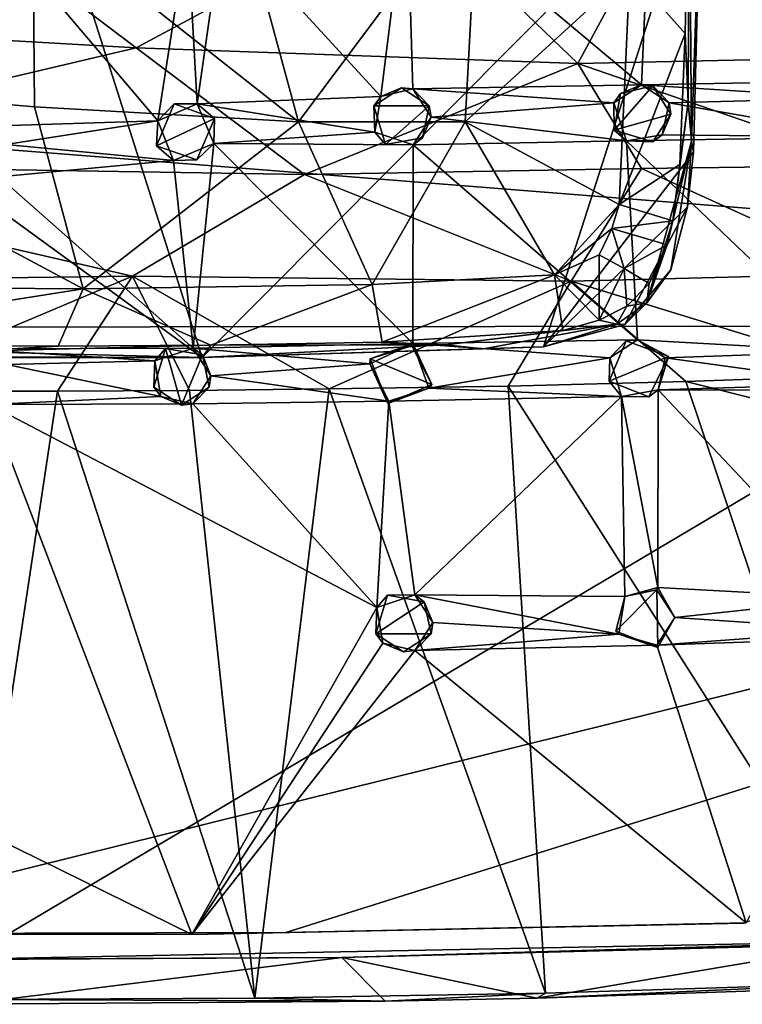
# Model space of a CAD drawing. Units: inches. Extents: x -4.93 to 4.93, y -2.96 to 2.96.
# Drawn here: x 0.12 to 1.67, y -2.96 to -0.85 of the extents above; entities that cross this region are included whole.
import ezdxf

# ---------------------------------------------------------------- set-up
doc = ezdxf.new("R2010")
doc.units = ezdxf.units.IN
doc.layers.get('0').update_dxf_attribs({"true_color": 0xc2ced6})

msp = doc.modelspace()

# ---------------------------------------------------------------- linework, layer by layer
for points in [[(-0.4982, 1.5779), (-1.5783, -0.0548), (0.5075, -1.575), (-0.4982, 1.5779)], [(0.5075, -1.575), (1.5772, -0.499), (-0.4982, 1.5779), (0.5075, -1.575)], [(4.835, 0.0014), (0, -2.8651), (-4.835, 0.0014), (4.835, 0.0014)], [(0, -2.8651), (4.835, 0.0014), (2.082, -2.8242), (0, -2.8651)], [(-0.3503, -1.5766), (0.5075, -1.575), (-1.5783, -0.0548), (-0.3503, -1.5766)], [(0.1447, -0.6209), (0.5338, -0.4065), (0.7141, -1.07), (0.1447, -0.6209)], [(1.0994, -0.5546), (0.7141, -1.07), (0.5338, -0.4065), (1.0994, -0.5546)], [(1.5513, -0.4524), (1.5429, -0.8808), (1.424, -0.7472), (1.5513, -0.4524)], [(1.5492, -1.0281), (1.5429, -0.8808), (1.5513, -0.4524), (1.5492, -1.0281)], [(1.5513, -0.4524), (1.5568, -1.1116), (1.5492, -1.0281), (1.5513, -0.4524)], [(1.5513, -0.4524), (1.5772, -0.499), (1.5568, -1.1116), (1.5513, -0.4524)], [(0.5075, -1.575), (1.2391, -1.5525), (1.5772, -0.499), (0.5075, -1.575)], [(1.2391, -1.5525), (1.5608, -1.1352), (1.5772, -0.499), (1.2391, -1.5525)], [(1.5772, -0.499), (1.5608, -1.1352), (1.5568, -1.1116), (1.5772, -0.499)], [(0.5517, -0.6466), (0.9459, -0.5689), (0.8905, -1.0157), (0.5517, -0.6466)], [(1.0994, -0.5546), (1.071, -1.07), (0.7141, -1.07), (1.0994, -0.5546)], [(0.9594, -0.9998), (0.8905, -1.0157), (0.9459, -0.5689), (0.9594, -0.9998)], [(0.9459, -0.5689), (1.4677, -0.5698), (1.4491, -0.9907), (0.9459, -0.5689)], [(1.4491, -0.9907), (0.9594, -0.9998), (0.9459, -0.5689), (1.4491, -0.9907)], [(1.071, -1.07), (1.0994, -0.5546), (1.424, -0.7472), (1.071, -1.07)], [(1.9551, -0.9814), (1.4491, -0.9907), (1.4677, -0.5698), (1.9551, -0.9814)], [(0, -0.6352), (0.3659, -0.9113), (0.951, -0.597), (0, -0.6352)], [(1.3125, -0.9448), (0.951, -0.597), (0.3659, -0.9113), (1.3125, -0.9448)], [(1.4842, -0.6269), (0.951, -0.597), (1.3125, -0.9448), (1.4842, -0.6269)], [(0.148, -1.0382), (-0.599, -0.974), (0.1447, -0.6209), (0.148, -1.0382)], [(0.7141, -1.07), (0.148, -1.0382), (0.1447, -0.6209), (0.7141, -1.07)], [(1.4842, -0.6269), (1.3125, -0.9448), (1.9485, -0.9313), (1.4842, -0.6269)], [(0.3659, -0.9113), (0, -0.6352), (-0.7462, -0.8477), (0.3659, -0.9113)], [(0.4763, -0.6602), (0.5517, -0.6466), (0.4967, -1.0318), (0.4763, -0.6602)], [(0.8905, -1.0157), (0.4967, -1.0318), (0.5517, -0.6466), (0.8905, -1.0157)], [(0.0862, -0.6838), (0.4763, -0.6602), (0.4124, -1.0677), (0.0862, -0.6838)], [(0.4763, -0.6602), (0.4967, -1.0318), (0.4124, -1.0677), (0.4763, -0.6602)], [(0.4124, -1.0677), (0.0268, -1.0804), (0.0862, -0.6838), (0.4124, -1.0677)], [(4.8287, -1.5053), (4.8435, -0.7421), (-4.7899, -0.7424), (4.8287, -1.5053)], [(-4.7899, -0.7424), (-4.7748, -1.5144), (4.8287, -1.5053), (-4.7899, -0.7424)], [(1.071, -1.07), (1.424, -0.7472), (1.4018, -1.2476), (1.071, -1.07)], [(1.5429, -0.8808), (1.4018, -1.2476), (1.424, -0.7472), (1.5429, -0.8808)], [(-0.7462, -0.8477), (-0.6887, -1.16), (0.3659, -0.9113), (-0.7462, -0.8477)], [(1.5429, -0.8808), (1.5316, -1.1614), (1.4018, -1.2476), (1.5429, -0.8808)], [(1.5429, -0.8808), (1.5492, -1.0281), (1.5316, -1.1614), (1.5429, -0.8808)], [(-0.6887, -1.16), (0.7266, -1.1828), (0.3659, -0.9113), (-0.6887, -1.16)], [(0.3659, -0.9113), (0.7266, -1.1828), (1.3125, -0.9448), (0.3659, -0.9113)], [(1.4496, -1.1701), (1.3125, -0.9448), (0.7266, -1.1828), (1.4496, -1.1701)], [(1.9465, -1.1637), (1.9485, -0.9313), (1.3125, -0.9448), (1.9465, -1.1637)], [(1.3125, -0.9448), (1.4496, -1.1701), (1.9465, -1.1637), (1.3125, -0.9448)], [(-0.599, -0.974), (0.2524, -1.428), (-0.7816, -1.4213), (-0.599, -0.974)], [(-0.599, -0.974), (0.148, -1.0382), (0.2524, -1.428), (-0.599, -0.974)], [(1.3898, -1.0291), (0.9594, -0.9998), (1.4491, -0.9907), (1.3898, -1.0291)], [(1.4491, -0.9907), (1.4045, -1.0091), (1.3898, -1.0291), (1.4491, -0.9907)], [(1.4491, -0.9907), (1.4734, -0.9932), (1.4045, -1.0091), (1.4491, -0.9907)], [(1.9551, -0.9814), (1.8957, -1.0198), (1.4491, -0.9907), (1.9551, -0.9814)], [(1.8957, -1.0198), (1.5084, -1.0291), (1.4491, -0.9907), (1.8957, -1.0198)], [(1.5084, -1.0291), (1.4734, -0.9932), (1.4491, -0.9907), (1.5084, -1.0291)], [(0.9351, -0.9972), (0.8757, -1.0356), (0.8905, -1.0157), (0.9351, -0.9972)], [(0.9944, -1.0356), (0.8757, -1.0356), (0.9351, -0.9972), (0.9944, -1.0356)], [(0.9351, -0.9972), (0.8905, -1.0157), (0.9594, -0.9998), (0.9351, -0.9972)], [(0.9351, -0.9972), (0.9594, -0.9998), (0.9944, -1.0356), (0.9351, -0.9972)], [(1.3898, -1.0291), (0.9981, -1.0602), (0.9594, -0.9998), (1.3898, -1.0291)], [(0.9944, -1.0356), (0.9594, -0.9998), (0.9981, -1.0602), (0.9944, -1.0356)], [(1.4045, -1.0091), (1.3908, -1.088), (1.3898, -1.0291), (1.4045, -1.0091)], [(1.3908, -1.088), (1.4045, -1.0091), (1.4734, -0.9932), (1.3908, -1.088)], [(1.3908, -1.088), (1.4734, -0.9932), (1.5121, -1.0537), (1.3908, -1.088)], [(1.5084, -1.0291), (1.5121, -1.0537), (1.4734, -0.9932), (1.5084, -1.0291)], [(0.4097, -1.1217), (0.4474, -1.0318), (0.5336, -1.063), (0.4097, -1.1217)], [(0.4097, -1.1217), (0.4124, -1.0677), (0.4474, -1.0318), (0.4097, -1.1217)], [(0.4474, -1.0318), (0.4124, -1.0677), (0.4967, -1.0318), (0.4474, -1.0318)], [(0.5336, -1.063), (0.4474, -1.0318), (0.4967, -1.0318), (0.5336, -1.063)], [(0.8778, -1.092), (0.4967, -1.0318), (0.8905, -1.0157), (0.8778, -1.092)], [(0.4967, -1.0318), (0.8778, -1.092), (0.5321, -1.1165), (0.4967, -1.0318)], [(0.5321, -1.1165), (0.5336, -1.063), (0.4967, -1.0318), (0.5321, -1.1165)], [(0.8757, -1.0356), (0.8778, -1.092), (0.8905, -1.0157), (0.8757, -1.0356)], [(0.9981, -1.0602), (1.3898, -1.0291), (1.4172, -1.1109), (0.9981, -1.0602)], [(1.3908, -1.088), (1.4172, -1.1109), (1.3898, -1.0291), (1.3908, -1.088)], [(1.5084, -1.0291), (1.9243, -1.1026), (1.4936, -1.0982), (1.5084, -1.0291)], [(1.4936, -1.0982), (1.5121, -1.0537), (1.5084, -1.0291), (1.4936, -1.0982)], [(1.5084, -1.0291), (1.8957, -1.0198), (1.9243, -1.1026), (1.5084, -1.0291)], [(1.5167, -1.2827), (1.5492, -1.0281), (1.5568, -1.1116), (1.5167, -1.2827)], [(1.5167, -1.2827), (1.5316, -1.1614), (1.5492, -1.0281), (1.5167, -1.2827)], [(0.7141, -1.07), (0.2524, -1.428), (0.148, -1.0382), (0.7141, -1.07)], [(0.9008, -1.1185), (0.8757, -1.0356), (0.9944, -1.0356), (0.9008, -1.1185)], [(0.9008, -1.1185), (0.8778, -1.092), (0.8757, -1.0356), (0.9008, -1.1185)], [(0.9944, -1.0356), (0.9796, -1.1047), (0.9008, -1.1185), (0.9944, -1.0356)], [(0.9796, -1.1047), (0.9944, -1.0356), (0.9981, -1.0602), (0.9796, -1.1047)], [(1.5121, -1.0537), (1.4737, -1.113), (1.3908, -1.088), (1.5121, -1.0537)], [(1.4936, -1.0982), (1.4737, -1.113), (1.5121, -1.0537), (1.4936, -1.0982)], [(0.4124, -1.0677), (0.0862, -1.1189), (0.0268, -1.0804), (0.4124, -1.0677)], [(0.4463, -1.1528), (0.0862, -1.1189), (0.4124, -1.0677), (0.4463, -1.1528)], [(0.7141, -1.07), (0.8717, -1.4189), (0.2524, -1.428), (0.7141, -1.07)], [(0.5336, -1.063), (0.4963, -1.1516), (0.4097, -1.1217), (0.5336, -1.063)], [(0.4097, -1.1217), (0.4463, -1.1528), (0.4124, -1.0677), (0.4097, -1.1217)], [(0.5321, -1.1165), (0.4963, -1.1516), (0.5336, -1.063), (0.5321, -1.1165)], [(0.8717, -1.4189), (0.7141, -1.07), (1.071, -1.07), (0.8717, -1.4189)], [(1.071, -1.07), (1.2628, -1.3984), (0.8717, -1.4189), (1.071, -1.07)], [(1.4172, -1.1109), (0.9597, -1.1195), (0.9981, -1.0602), (1.4172, -1.1109)], [(0.9796, -1.1047), (0.9981, -1.0602), (0.9597, -1.1195), (0.9796, -1.1047)], [(1.071, -1.07), (1.4018, -1.2476), (1.2628, -1.3984), (1.071, -1.07)], [(0.5321, -1.1165), (0.8778, -1.092), (0.9597, -1.1195), (0.5321, -1.1165)], [(0.9008, -1.1185), (0.9597, -1.1195), (0.8778, -1.092), (0.9008, -1.1185)], [(1.3908, -1.088), (1.4737, -1.113), (1.4172, -1.1109), (1.3908, -1.088)], [(0.4463, -1.1528), (0.4963, -1.1516), (0.5321, -1.1165), (0.4463, -1.1528)], [(0.4879, -1.5551), (0.4463, -1.1528), (0.5321, -1.1165), (0.4879, -1.5551)], [(0.9591, -1.5451), (0.4879, -1.5551), (0.5321, -1.1165), (0.9591, -1.5451)], [(0.5321, -1.1165), (0.9597, -1.1195), (0.9591, -1.5451), (0.5321, -1.1165)], [(0.9008, -1.1185), (0.9796, -1.1047), (0.9597, -1.1195), (0.9008, -1.1185)], [(0.9597, -1.1195), (1.4172, -1.1109), (1.4408, -1.5374), (0.9597, -1.1195)], [(1.4936, -1.0982), (1.9243, -1.1026), (1.4172, -1.1109), (1.4936, -1.0982)], [(1.4737, -1.113), (1.4936, -1.0982), (1.4172, -1.1109), (1.4737, -1.113)], [(1.4172, -1.1109), (1.9243, -1.1026), (1.8903, -1.5626), (1.4172, -1.1109)], [(1.8903, -1.5626), (1.4408, -1.5374), (1.4172, -1.1109), (1.8903, -1.5626)], [(1.5167, -1.2827), (1.5568, -1.1116), (1.461, -1.4578), (1.5167, -1.2827)], [(1.461, -1.4578), (1.5568, -1.1116), (1.5124, -1.3871), (1.461, -1.4578)], [(1.5477, -1.2525), (1.5124, -1.3871), (1.5568, -1.1116), (1.5477, -1.2525)], [(1.5568, -1.1116), (1.5608, -1.1352), (1.5477, -1.2525), (1.5568, -1.1116)], [(0.0714, -1.188), (0.0862, -1.1189), (0.4463, -1.1528), (0.0714, -1.188)], [(0.4097, -1.1217), (0.4963, -1.1516), (0.4463, -1.1528), (0.4097, -1.1217)], [(1.4408, -1.5374), (0.9591, -1.5451), (0.9597, -1.1195), (1.4408, -1.5374)], [(1.5608, -1.1352), (1.2391, -1.5525), (1.5477, -1.2525), (1.5608, -1.1352)], [(0.3584, -1.4012), (-0.6887, -1.16), (-0.7072, -1.4148), (0.3584, -1.4012)], [(-0.6887, -1.16), (0.3584, -1.4012), (0.7266, -1.1828), (-0.6887, -1.16)], [(0.0714, -1.188), (0.4463, -1.1528), (0.4879, -1.5551), (0.0714, -1.188)], [(0.7266, -1.1828), (1.2986, -1.4114), (1.4496, -1.1701), (0.7266, -1.1828)], [(1.4496, -1.1701), (1.2986, -1.4114), (1.9438, -1.3951), (1.4496, -1.1701)], [(1.4018, -1.2476), (1.5316, -1.1614), (1.5167, -1.2827), (1.4018, -1.2476)], [(1.9465, -1.1637), (1.4496, -1.1701), (1.9438, -1.3951), (1.9465, -1.1637)], [(0.4879, -1.5551), (0.0023, -1.5565), (0.0714, -1.188), (0.4879, -1.5551)], [(0.7266, -1.1828), (0.3584, -1.4012), (1.2986, -1.4114), (0.7266, -1.1828)], [(1.2391, -1.5525), (1.4137, -1.5048), (1.5477, -1.2525), (1.2391, -1.5525)], [(1.2628, -1.3984), (1.4018, -1.2476), (1.3855, -1.299), (1.2628, -1.3984)], [(1.3855, -1.299), (1.4018, -1.2476), (1.5167, -1.2827), (1.3855, -1.299)], [(1.4137, -1.5048), (1.5124, -1.3871), (1.5477, -1.2525), (1.4137, -1.5048)], [(1.5167, -1.2827), (1.5047, -1.3337), (1.3855, -1.299), (1.5167, -1.2827)], [(1.461, -1.4578), (1.5047, -1.3337), (1.5167, -1.2827), (1.461, -1.4578)], [(1.3588, -1.3554), (1.2628, -1.3984), (1.3855, -1.299), (1.3588, -1.3554)], [(1.3855, -1.299), (1.4123, -1.3846), (1.3588, -1.3554), (1.3855, -1.299)], [(1.3855, -1.299), (1.5047, -1.3337), (1.4123, -1.3846), (1.3855, -1.299)], [(1.4123, -1.3846), (1.5047, -1.3337), (1.4661, -1.4169), (1.4123, -1.3846)], [(1.461, -1.4578), (1.4661, -1.4169), (1.5047, -1.3337), (1.461, -1.4578)], [(1.2628, -1.3984), (1.3588, -1.3554), (1.3589, -1.4955), (1.2628, -1.3984)], [(1.3589, -1.4955), (1.3588, -1.3554), (1.4123, -1.3846), (1.3589, -1.4955)], [(1.4178, -1.4651), (1.3589, -1.4955), (1.4123, -1.3846), (1.4178, -1.4651)], [(1.4123, -1.3846), (1.4661, -1.4169), (1.4178, -1.4651), (1.4123, -1.3846)], [(1.4137, -1.5048), (1.461, -1.4578), (1.5124, -1.3871), (1.4137, -1.5048)], [(-0.7072, -1.4148), (-0.2264, -1.6472), (0.3584, -1.4012), (-0.7072, -1.4148)], [(0.3584, -1.4012), (-0.2264, -1.6472), (0.197, -1.6472), (0.3584, -1.4012)], [(0.4806, -1.6459), (0.3584, -1.4012), (0.197, -1.6472), (0.4806, -1.6459)], [(0.4806, -1.6459), (0.78, -1.6424), (0.3584, -1.4012), (0.4806, -1.6459)], [(1.2986, -1.4114), (0.3584, -1.4012), (0.78, -1.6424), (1.2986, -1.4114)], [(0.78, -1.6424), (1.1634, -1.6364), (1.2986, -1.4114), (0.78, -1.6424)], [(0.8933, -1.5423), (0.8717, -1.4189), (1.2628, -1.3984), (0.8933, -1.5423)], [(1.2628, -1.3984), (1.2807, -1.5174), (0.8933, -1.5423), (1.2628, -1.3984)], [(1.2986, -1.4114), (1.1634, -1.6364), (1.5445, -1.6271), (1.2986, -1.4114)], [(1.2628, -1.3984), (1.3589, -1.4955), (1.2807, -1.5174), (1.2628, -1.3984)], [(1.9513, -1.6123), (1.9438, -1.3951), (1.2986, -1.4114), (1.9513, -1.6123)], [(1.2986, -1.4114), (1.5445, -1.6271), (1.9513, -1.6123), (1.2986, -1.4114)], [(-0.5137, -1.5492), (-0.7816, -1.4213), (0.2524, -1.428), (-0.5137, -1.5492)], [(0.1988, -1.5512), (-0.5137, -1.5492), (0.2524, -1.428), (0.1988, -1.5512)], [(0.2524, -1.428), (0.5259, -1.5489), (0.1988, -1.5512), (0.2524, -1.428)], [(0.8717, -1.4189), (0.5259, -1.5489), (0.2524, -1.428), (0.8717, -1.4189)], [(0.8717, -1.4189), (0.8933, -1.5423), (0.5259, -1.5489), (0.8717, -1.4189)], [(1.461, -1.4578), (1.4178, -1.4651), (1.4661, -1.4169), (1.461, -1.4578)], [(1.4178, -1.4651), (1.3965, -1.5036), (1.3589, -1.4955), (1.4178, -1.4651)], [(1.4178, -1.4651), (1.461, -1.4578), (1.3965, -1.5036), (1.4178, -1.4651)], [(1.4137, -1.5048), (1.3965, -1.5036), (1.461, -1.4578), (1.4137, -1.5048)], [(1.2807, -1.5174), (1.3589, -1.4955), (1.3965, -1.5036), (1.2807, -1.5174)], [(-4.7748, -1.5144), (-0.4337, -2.8104), (4.8287, -1.5053), (-4.7748, -1.5144)], [(0.6868, -2.8078), (4.8287, -1.5053), (-0.4337, -2.8104), (0.6868, -2.8078)], [(0.6868, -2.8078), (1.6684, -2.7877), (4.8287, -1.5053), (0.6868, -2.8078)], [(1.2807, -1.5174), (1.0293, -1.548), (0.8933, -1.5423), (1.2807, -1.5174)], [(1.0293, -1.548), (1.3965, -1.5036), (1.1103, -1.5567), (1.0293, -1.548)], [(1.0293, -1.548), (1.2807, -1.5174), (1.3965, -1.5036), (1.0293, -1.548)], [(1.2391, -1.5525), (1.1103, -1.5567), (1.3965, -1.5036), (1.2391, -1.5525)], [(1.2391, -1.5525), (1.3965, -1.5036), (1.4137, -1.5048), (1.2391, -1.5525)], [(0.9591, -1.5451), (1.4408, -1.5374), (1.3814, -1.5758), (0.9591, -1.5451)], [(1.3798, -1.626), (1.4165, -1.5399), (1.5072, -1.5731), (1.3798, -1.626)], [(1.4165, -1.5399), (1.3798, -1.626), (1.3814, -1.5758), (1.4165, -1.5399)], [(1.4165, -1.5399), (1.3814, -1.5758), (1.4408, -1.5374), (1.4165, -1.5399)], [(1.5072, -1.5731), (1.4165, -1.5399), (1.4408, -1.5374), (1.5072, -1.5731)], [(1.8903, -1.5626), (1.5001, -1.5758), (1.4408, -1.5374), (1.8903, -1.5626)], [(1.5072, -1.5731), (1.4408, -1.5374), (1.5001, -1.5758), (1.5072, -1.5731)], [(0.1988, -1.5512), (0, -1.5622), (-0.5137, -1.5492), (0.1988, -1.5512)], [(0.5259, -1.5489), (0.5075, -1.575), (0, -1.5622), (0.5259, -1.5489)], [(0, -1.5622), (0.1988, -1.5512), (0.5259, -1.5489), (0, -1.5622)], [(0.4879, -1.5551), (0.4061, -1.5826), (0.0023, -1.5565), (0.4879, -1.5551)], [(0.0877, -1.5901), (0.0023, -1.5565), (0.4061, -1.5826), (0.0877, -1.5901)], [(0.4633, -1.6774), (0.404, -1.639), (0.429, -1.5561), (0.4633, -1.6774)], [(0.429, -1.5561), (0.404, -1.639), (0.4061, -1.5826), (0.429, -1.5561)], [(0.4879, -1.5551), (0.429, -1.5561), (0.4061, -1.5826), (0.4879, -1.5551)], [(0.4879, -1.5551), (0.5079, -1.5699), (0.429, -1.5561), (0.4879, -1.5551)], [(0.429, -1.5561), (0.5079, -1.5699), (0.4633, -1.6774), (0.429, -1.5561)], [(0.9591, -1.5451), (0.8668, -1.5886), (0.4879, -1.5551), (0.9591, -1.5451)], [(0.8668, -1.5886), (0.5263, -1.6144), (0.4879, -1.5551), (0.8668, -1.5886)], [(0.5263, -1.6144), (0.5079, -1.5699), (0.4879, -1.5551), (0.5263, -1.6144)], [(1.0293, -1.548), (1.1103, -1.5567), (0.5075, -1.575), (1.0293, -1.548)], [(1.0293, -1.548), (0.5075, -1.575), (0.5259, -1.5489), (1.0293, -1.548)], [(0.5075, -1.575), (1.1103, -1.5567), (1.2391, -1.5525), (0.5075, -1.575)], [(1.0293, -1.548), (0.5259, -1.5489), (0.8933, -1.5423), (1.0293, -1.548)], [(0.9591, -1.5451), (0.8677, -1.5785), (0.8668, -1.5886), (0.9591, -1.5451)], [(0.9591, -1.5451), (0.957, -1.5502), (0.8677, -1.5785), (0.9591, -1.5451)], [(0.8677, -1.5785), (0.957, -1.5502), (1, -1.6333), (0.8677, -1.5785)], [(1, -1.6333), (0.957, -1.5502), (0.9591, -1.5451), (1, -1.6333)], [(1.3814, -1.5758), (0.9936, -1.6411), (0.9591, -1.5451), (1.3814, -1.5758)], [(0.9936, -1.6411), (1, -1.6333), (0.9591, -1.5451), (0.9936, -1.6411)], [(-0.3503, -1.5766), (-0.1378, -1.5734), (0.5075, -1.575), (-0.3503, -1.5766)], [(0.5075, -1.575), (-0.1378, -1.5734), (0, -1.5622), (0.5075, -1.575)], [(0.4188, -1.6589), (0.0877, -1.5901), (0.4061, -1.5826), (0.4188, -1.6589)], [(0.404, -1.639), (0.4188, -1.6589), (0.4061, -1.5826), (0.404, -1.639)], [(0.5227, -1.639), (0.4633, -1.6774), (0.5079, -1.5699), (0.5227, -1.639)], [(0.5263, -1.6144), (0.5227, -1.639), (0.5079, -1.5699), (0.5263, -1.6144)], [(0.8668, -1.5886), (0.8677, -1.5785), (0.9057, -1.6739), (0.8668, -1.5886)], [(1, -1.6333), (0.9057, -1.6739), (0.8677, -1.5785), (1, -1.6333)], [(1.4064, -1.6586), (0.9936, -1.6411), (1.3814, -1.5758), (1.4064, -1.6586)], [(1.5072, -1.5731), (1.4653, -1.6597), (1.3798, -1.626), (1.5072, -1.5731)], [(1.3798, -1.626), (1.4064, -1.6586), (1.3814, -1.5758), (1.3798, -1.626)], [(1.5072, -1.5731), (1.4853, -1.6449), (1.4653, -1.6597), (1.5072, -1.5731)], [(1.5072, -1.5731), (1.5001, -1.5758), (1.4853, -1.6449), (1.5072, -1.5731)], [(1.4853, -1.6449), (1.5001, -1.5758), (1.9051, -1.6318), (1.4853, -1.6449)], [(1.5001, -1.5758), (1.8903, -1.5626), (1.9051, -1.6318), (1.5001, -1.5758)], [(0.0511, -1.6763), (0.0877, -1.5901), (0.4188, -1.6589), (0.0511, -1.6763)], [(0.9078, -1.6689), (0.5263, -1.6144), (0.8668, -1.5886), (0.9078, -1.6689)], [(0.8668, -1.5886), (0.9057, -1.6739), (0.9078, -1.6689), (0.8668, -1.5886)], [(0.9078, -1.6689), (0.4876, -1.6748), (0.5263, -1.6144), (0.9078, -1.6689)], [(0.5227, -1.639), (0.5263, -1.6144), (0.4876, -1.6748), (0.5227, -1.639)], [(3.6142, -2.146), (1.9513, -1.6123), (1.5445, -1.6271), (3.6142, -2.146)], [(0.6205, -2.9482), (0.4806, -1.6459), (0.197, -1.6472), (0.6205, -2.9482)], [(0.4633, -1.6774), (0.4188, -1.6589), (0.404, -1.639), (0.4633, -1.6774)], [(0.4633, -1.6774), (0.5227, -1.639), (0.4876, -1.6748), (0.4633, -1.6774)], [(0.4806, -1.6459), (0.6205, -2.9482), (0.78, -1.6424), (0.4806, -1.6459)], [(0.78, -1.6424), (0.6205, -2.9482), (1.2438, -2.9377), (0.78, -1.6424)], [(1.2438, -2.9377), (1.1634, -1.6364), (0.78, -1.6424), (1.2438, -2.9377)], [(0.9057, -1.6739), (1, -1.6333), (0.9936, -1.6411), (0.9057, -1.6739)], [(0.9078, -1.6689), (0.9057, -1.6739), (0.9936, -1.6411), (0.9078, -1.6689)], [(0.9078, -1.6689), (0.9936, -1.6411), (1.4064, -1.6586), (0.9078, -1.6689)], [(1.9766, -2.9149), (1.5445, -1.6271), (1.1634, -1.6364), (1.9766, -2.9149)], [(1.1634, -1.6364), (1.2438, -2.9377), (1.9766, -2.9149), (1.1634, -1.6364)], [(1.3798, -1.626), (1.4653, -1.6597), (1.4064, -1.6586), (1.3798, -1.626)], [(1.4064, -1.6586), (1.4853, -1.6449), (1.4845, -2.0681), (1.4064, -1.6586)], [(1.4653, -1.6597), (1.4853, -1.6449), (1.4064, -1.6586), (1.4653, -1.6597)], [(1.9062, -2.0909), (1.4845, -2.0681), (1.4853, -1.6449), (1.9062, -2.0909)], [(1.4853, -1.6449), (1.9051, -1.6318), (1.9804, -1.6454), (1.4853, -1.6449)], [(1.4853, -1.6449), (1.9804, -1.6454), (1.9062, -2.0909), (1.4853, -1.6449)], [(1.5445, -1.6271), (1.9766, -2.9149), (3.6142, -2.146), (1.5445, -1.6271)], [(0, -2.9515), (0.197, -1.6472), (-0.2264, -1.6472), (0, -2.9515)], [(0.197, -1.6472), (0, -2.9515), (0.6205, -2.9482), (0.197, -1.6472)], [(0.0511, -1.6763), (0.4188, -1.6589), (0.4876, -1.6748), (0.0511, -1.6763)], [(0.4633, -1.6774), (0.4876, -1.6748), (0.4188, -1.6589), (0.4633, -1.6774)], [(0.9637, -2.0839), (0.9078, -1.6689), (1.4064, -1.6586), (0.9637, -2.0839)], [(1.4064, -1.6586), (1.4133, -2.0879), (0.9637, -2.0839), (1.4064, -1.6586)], [(1.4845, -2.0681), (1.4133, -2.0879), (1.4064, -1.6586), (1.4845, -2.0681)], [(-0.819, -2.1705), (0.0511, -1.6763), (0.4853, -2.8117), (-0.819, -2.1705)], [(0.4876, -1.6748), (0.8819, -2.1113), (0.0511, -1.6763), (0.4876, -1.6748)], [(0.4853, -2.8117), (0.0511, -1.6763), (0.8819, -2.1113), (0.4853, -2.8117)], [(0.8819, -2.1113), (0.4876, -1.6748), (0.9078, -1.6689), (0.8819, -2.1113)], [(0.9637, -2.0839), (0.8819, -2.1113), (0.9078, -1.6689), (0.9637, -2.0839)], [(1.4845, -2.0681), (1.4824, -2.0731), (1.4133, -2.0879), (1.4845, -2.0681)], [(1.4845, -2.0681), (1.4133, -2.0879), (1.4133, -2.0879), (1.4845, -2.0681)], [(1.5208, -2.1325), (1.4824, -2.0731), (1.4845, -2.0681), (1.5208, -2.1325)], [(1.4845, -2.0681), (1.9062, -2.0909), (1.5208, -2.1325), (1.4845, -2.0681)], [(1.5208, -2.1325), (1.5208, -2.1325), (1.4845, -2.0681), (1.5208, -2.1325)], [(0.8798, -2.1678), (0.9049, -2.0849), (0.9837, -2.0987), (0.8798, -2.1678)], [(0.9049, -2.0849), (0.8798, -2.1678), (0.8819, -2.1113), (0.9049, -2.0849)], [(0.9049, -2.0849), (0.8819, -2.1113), (0.9637, -2.0839), (0.9049, -2.0849)], [(0.9049, -2.0849), (0.9637, -2.0839), (0.9837, -2.0987), (0.9049, -2.0849)], [(1.0021, -2.1432), (0.9637, -2.0839), (1.401, -2.1682), (1.0021, -2.1432)], [(1.401, -2.1682), (0.9637, -2.0839), (1.4133, -2.0879), (1.401, -2.1682)], [(0.9837, -2.0987), (0.9637, -2.0839), (1.0021, -2.1432), (0.9837, -2.0987)], [(1.4824, -2.0731), (1.4845, -2.1969), (1.3946, -2.1619), (1.4824, -2.0731)], [(1.3946, -2.1619), (1.4133, -2.0879), (1.4824, -2.0731), (1.3946, -2.1619)], [(1.4133, -2.0879), (1.4133, -2.0879), (1.3946, -2.1619), (1.4133, -2.0879)], [(1.4133, -2.0879), (1.3946, -2.1619), (1.401, -2.1682), (1.4133, -2.0879)], [(1.4845, -2.1969), (1.4824, -2.0731), (1.5208, -2.1325), (1.4845, -2.1969)], [(0.9837, -2.0987), (0.9985, -2.1678), (0.8798, -2.1678), (0.9837, -2.0987)], [(0.9837, -2.0987), (1.0021, -2.1432), (0.9985, -2.1678), (0.9837, -2.0987)], [(1.921, -2.16), (1.5208, -2.1325), (1.9062, -2.0909), (1.921, -2.16)], [(0.4853, -2.8117), (0.8819, -2.1113), (0.8946, -2.1878), (0.4853, -2.8117)], [(0.8798, -2.1678), (0.8946, -2.1878), (0.8819, -2.1113), (0.8798, -2.1678)], [(0.9634, -2.2036), (1.0021, -2.1432), (1.401, -2.1682), (0.9634, -2.2036)], [(0.9985, -2.1678), (1.0021, -2.1432), (0.9634, -2.2036), (0.9985, -2.1678)], [(1.921, -2.16), (1.4824, -2.1918), (1.5208, -2.1325), (1.921, -2.16)], [(1.4824, -2.1918), (1.4845, -2.1969), (1.5208, -2.1325), (1.4824, -2.1918)], [(1.4845, -2.1969), (1.5208, -2.1325), (1.5208, -2.1325), (1.4845, -2.1969)], [(0.4853, -2.8117), (-0.8467, -2.8054), (-0.819, -2.1705), (0.4853, -2.8117)], [(0.9985, -2.1678), (0.9391, -2.2062), (0.8798, -2.1678), (0.9985, -2.1678)], [(0.9391, -2.2062), (0.8946, -2.1878), (0.8798, -2.1678), (0.9391, -2.2062)], [(0.9391, -2.2062), (0.9985, -2.1678), (0.9634, -2.2036), (0.9391, -2.2062)], [(0.9634, -2.2036), (1.401, -2.1682), (1.4824, -2.1918), (0.9634, -2.2036)], [(1.401, -2.1682), (1.3946, -2.1619), (1.4845, -2.1969), (1.401, -2.1682)], [(1.401, -2.1682), (1.4845, -2.1969), (1.4824, -2.1918), (1.401, -2.1682)], [(1.9963, -2.1737), (1.4824, -2.1918), (1.921, -2.16), (1.9963, -2.1737)], [(1.9963, -2.1737), (1.6737, -2.7868), (1.4824, -2.1918), (1.9963, -2.1737)], [(0.9634, -2.2036), (0.4853, -2.8117), (0.8946, -2.1878), (0.9634, -2.2036)], [(0.9391, -2.2062), (0.9634, -2.2036), (0.8946, -2.1878), (0.9391, -2.2062)], [(0.9634, -2.2036), (1.4824, -2.1918), (1.6737, -2.7868), (0.9634, -2.2036)], [(0.9634, -2.2036), (1.6737, -2.7868), (0.4853, -2.8117), (0.9634, -2.2036)], [(-0.9151, -2.8033), (-0.8467, -2.8054), (0.4853, -2.8117), (-0.9151, -2.8033)], [(-0.9151, -2.8033), (0.4853, -2.8117), (-0.4337, -2.8104), (-0.9151, -2.8033)], [(0.4853, -2.8117), (1.6737, -2.7868), (1.6684, -2.7877), (0.4853, -2.8117)], [(0.4853, -2.8117), (1.6684, -2.7877), (0.6868, -2.8078), (0.4853, -2.8117)], [(0.4853, -2.8117), (0.6868, -2.8078), (-0.4337, -2.8104), (0.4853, -2.8117)], [(2.082, -2.8242), (0.8071, -2.8612), (0, -2.8651), (2.082, -2.8242)], [(0.8071, -2.8612), (2.082, -2.8242), (1.9121, -2.8329), (0.8071, -2.8612)], [(0.8071, -2.8612), (1.9121, -2.8329), (1.2249, -2.9485), (0.8071, -2.8612)], [(2.1855, -2.9164), (1.2249, -2.9485), (1.9121, -2.8329), (2.1855, -2.9164)], [(0.8071, -2.8612), (-0.2722, -2.8674), (0, -2.8651), (0.8071, -2.8612)], [(-0.2722, -2.8674), (0.8071, -2.8612), (0, -2.9617), (-0.2722, -2.8674)], [(0.9001, -2.9547), (0, -2.9617), (0.8071, -2.8612), (0.9001, -2.9547)], [(0.9001, -2.9547), (0.8071, -2.8612), (1.2249, -2.9485), (0.9001, -2.9547)], [(1.2438, -2.9377), (1.2249, -2.9485), (1.9766, -2.9149), (1.2438, -2.9377)], [(1.2249, -2.9485), (2.1855, -2.9164), (1.9766, -2.9149), (1.2249, -2.9485)], [(0.9001, -2.9547), (0.6205, -2.9482), (0, -2.9515), (0.9001, -2.9547)], [(0, -2.9515), (0, -2.9617), (0.9001, -2.9547), (0, -2.9515)], [(1.2438, -2.9377), (0.6205, -2.9482), (0.9001, -2.9547), (1.2438, -2.9377)], [(1.2249, -2.9485), (1.2438, -2.9377), (0.9001, -2.9547), (1.2249, -2.9485)]]:
    msp.add_lwpolyline(points)

doc.saveas('drawing.dxf')
